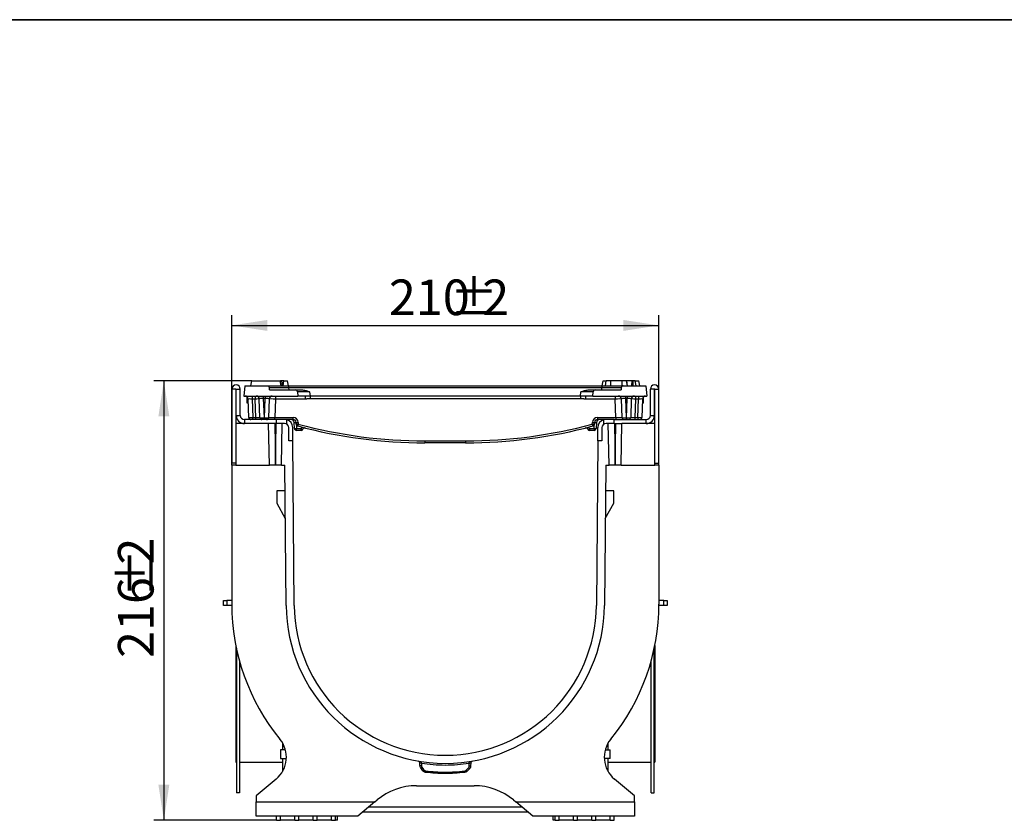
# Model space of a CAD drawing. Units: millimetres. Extents: x -122 to 664, y -34 to 370.
# Drawn here: x 248 to 345, y 212 to 291 of the extents above; entities that cross this region are included whole.
import ezdxf

# ---------------------------------------------------------------- set-up
doc = ezdxf.new("R2010")
doc.units = ezdxf.units.MM
doc.layers.add('FORMAT', color=7, linetype='Continuous')
doc.styles.add('SLDTEXTSTYLE1', font='TXT', dxfattribs={"width": 0.7})
doc.dimstyles.new('SLDDIMSTYLE0', dxfattribs={"dimtxt": 3.5, "dimasz": 3.5, "dimexe": 0, "dimexo": 0.0625, "dimgap": 0.875, "dimtad": 2, "dimlfac": 5, "dimrnd": 1e-09, "dimzin": 12, "dimdsep": 46, "dimtxsty": 'SLDTEXTSTYLE1', "dimsah": 1, "dimcen": 0.09, "dimadec": 0, "dimazin": 3, "dimtfac": 1, "dimtdec": 3, "dimtofl": 0, "dimtmove": 0, "dimatfit": 3, "dimfxl": 0, "dimfrac": 2, "dimtolj": 1, "dimtzin": 12, "dimarcsym": 0})

# ---------------------------------------------------------------- blocks, each defined once
blk = doc.blocks.new('_D_2')
at = {"layer": 'FORMAT'}
for p, q in [((268.759, 247.21), (268.759, 261.947)), ((310.759, 247.21), (310.759, 261.947)), ((268.759, 260.947), (310.759, 260.947))]:
    blk.add_line(p, q, dxfattribs=at)
for points in [[(268.759, 260.947), (272.259, 260.409), (272.259, 261.486)], [(310.759, 260.947), (307.259, 261.486), (307.259, 260.409)]]:
    blk.add_solid(points, dxfattribs=at)
at = {"layer": 'FORMAT', "char_height": 3.5, "attachment_point": 1, "style": 'SLDTEXTSTYLE1'}
for s, insert in [('210', (284.209, 265.459)), ('%%p', (290.184, 265.459)), ('2', (293.389, 265.459))]:
    blk.add_mtext(s, dxfattribs=dict(at, insert=insert))
blk = doc.blocks.new('_D_3')
at = {"layer": 'FORMAT'}
for p, q in [((270.723, 255.5), (261.082, 255.5)), ((262.082, 255.5), (262.082, 212.3)), ((273.149, 212.3), (261.082, 212.3))]:
    blk.add_line(p, q, dxfattribs=at)
for points in [[(262.082, 255.5), (261.544, 252), (262.62, 252)], [(262.082, 212.3), (262.62, 215.8), (261.544, 215.8)]]:
    blk.add_solid(points, dxfattribs=at)
at = {"layer": 'FORMAT', "char_height": 3.5, "attachment_point": 1, "rotation": 90, "style": 'SLDTEXTSTYLE1'}
for s, insert in [('2', (257.57, 237.439)), ('%%p', (257.57, 234.233)), ('216', (257.57, 228.259))]:
    blk.add_mtext(s, dxfattribs=dict(at, insert=insert))

msp = doc.modelspace()

# ---------------------------------------------------------------- linework, layer by layer
at = {"color": 7, "linetype": 'Continuous', "lineweight": 25}
for p, q in [((269.159, 254.6795), (268.759, 254.6795)), ((268.759, 254.6795), (268.759, 247.3995)), ((269.159, 254.6795), (269.159, 251.2995)), ((269.199, 254.6795), (269.599, 254.6795)), ((269.199, 252.0995), (269.199, 254.6795)), ((269.599, 252.0995), (269.599, 254.6795)), ((270.0465, 254.9995), (269.959, 253.9995)), ((270.0465, 254.9995), (272.2636, 254.9995)), ((270.6452, 254.9995), (270.7334, 255.4995)), ((270.7334, 255.4995), (273.5334, 255.4995)), ((272.2636, 254.9995), (274.3545, 254.9995)), ((272.4815, 254.5995), (272.4624, 254.8175)), ((273.6215, 254.9995), (273.5334, 255.4995)), ((273.5438, 255.4401), (273.5437, 255.4995)), ((273.7553, 254.9995), (273.6845, 255.4995)), ((273.8052, 254.9995), (273.8934, 255.4995)), ((273.8823, 255.4369), (273.8719, 255.4995)), ((273.8934, 255.4995), (273.8719, 255.4995)), ((273.8934, 255.4995), (274.2534, 255.4995)), ((274.3415, 254.9995), (274.2534, 255.4995)), ((274.3545, 254.9995), (274.3545, 254.817)), ((274.3545, 254.9995), (305.1635, 254.9995)), ((274.3545, 254.817), (274.3735, 254.5995)), ((305.1635, 254.817), (274.3545, 254.817)), ((305.1445, 254.5995), (305.1635, 254.817)), ((305.1635, 254.9995), (307.2544, 254.9995)), ((305.1635, 254.9995), (305.1635, 254.817)), ((305.1765, 254.9995), (305.2646, 255.4995)), ((305.2646, 255.4995), (305.5705, 255.4995)), ((305.4962, 254.9995), (305.4993, 255.0172)), ((305.4963, 254.9995), (305.5846, 255.4995)), ((305.4963, 254.9995), (305.5846, 255.4995)), ((305.4964, 254.9995), (305.5846, 255.4995)), ((305.4965, 254.9995), (305.5846, 255.4995)), ((305.6844, 254.9995), (305.6844, 255.0107)), ((305.6911, 254.9995), (305.6911, 255.0073)), ((306.0239, 254.9995), (306.0247, 255.4995)), ((307.1446, 255.4995), (306.0247, 255.4995)), ((307.0556, 254.8175), (307.0365, 254.5995)), ((307.1455, 254.9995), (307.1446, 255.4995)), ((307.2544, 254.9995), (309.4715, 254.9995)), ((307.6729, 254.9995), (307.5846, 255.4995)), ((307.6729, 254.9995), (307.5846, 255.4995)), ((307.6728, 254.9995), (307.5846, 255.4995)), ((307.6798, 254.9995), (307.5914, 255.4995)), ((308.1399, 255.4995), (307.6189, 255.4995)), ((308.0862, 254.9995), (308.1399, 255.4995)), ((308.2408, 254.9995), (308.2427, 255.4995)), ((308.5108, 254.9995), (308.4225, 255.4995)), ((308.5107, 254.9995), (308.4225, 255.4995)), ((308.4575, 255.4995), (308.7846, 255.4995)), ((308.8728, 254.9995), (308.7846, 255.4995)), ((309.4715, 254.9995), (309.559, 253.9995)), ((309.919, 252.0995), (309.919, 254.6795)), ((310.319, 254.6795), (309.919, 254.6795)), ((310.319, 252.0995), (310.319, 254.6795)), ((310.359, 254.6795), (310.759, 254.6795)), ((310.359, 251.2995), (310.359, 254.6795)), ((310.759, 247.3995), (310.759, 254.6795)), ((269.959, 253.9995), (275.259, 253.9995)), ((270.259, 253.2995), (270.259, 253.932)), ((270.4326, 251.8926), (270.3691, 253.71)), ((270.7689, 253.9995), (270.7689, 253.71)), ((271.0694, 253.71), (270.7689, 253.71)), ((270.7689, 253.71), (270.8323, 251.8926)), ((271.0694, 253.9995), (271.0694, 253.71)), ((271.1328, 251.8926), (271.0694, 253.71)), ((271.5326, 251.8926), (271.4691, 253.71)), ((271.8634, 253.9995), (271.8634, 253.7772)), ((272.0546, 253.7772), (271.8634, 253.7772)), ((271.8634, 253.7772), (271.9308, 251.8478)), ((271.9872, 251.8478), (272.0546, 253.7772)), ((272.0546, 253.9995), (272.0546, 253.7772)), ((272.4489, 253.71), (272.3854, 251.8926)), ((272.4815, 254.5995), (275.0232, 254.5995)), ((273.0485, 253.71), (272.9851, 251.8926)), ((273.0485, 253.9995), (273.0485, 253.71)), ((275.9753, 253.71), (273.0485, 253.71)), ((275.0232, 254.5995), (275.7254, 254.5995)), ((275.2225, 254.417), (275.259, 253.9995)), ((275.9753, 253.9995), (275.259, 253.9995)), ((276.4544, 253.9995), (275.9753, 253.9995)), ((275.9753, 253.9995), (275.9753, 253.71)), ((276.4179, 254.417), (276.4544, 253.9995)), ((276.4544, 253.9995), (276.4544, 253.7273)), ((303.0636, 253.9995), (276.4544, 253.9995)), ((303.0636, 253.7273), (276.4544, 253.7273)), ((303.0636, 253.9995), (303.1001, 254.417)), ((303.5427, 253.9995), (303.0636, 253.9995)), ((303.0636, 253.9995), (303.0636, 253.7273)), ((304.259, 253.9995), (303.5427, 253.9995)), ((303.5427, 253.9995), (303.5427, 253.71)), ((306.4695, 253.71), (303.5427, 253.71)), ((303.7926, 254.5995), (304.4948, 254.5995)), ((304.259, 253.9995), (304.2955, 254.417)), ((304.259, 253.9995), (309.559, 253.9995)), ((304.4948, 254.5995), (307.0365, 254.5995)), ((306.4695, 253.9995), (306.4695, 253.71)), ((306.5329, 251.8926), (306.4695, 253.71)), ((307.1326, 251.8926), (307.0691, 253.71)), ((307.4634, 253.9995), (307.4634, 253.7772)), ((307.6546, 253.7772), (307.4634, 253.7772)), ((307.4634, 253.7772), (307.5308, 251.8478)), ((307.5872, 251.8478), (307.6546, 253.7772)), ((307.6546, 253.9995), (307.6546, 253.7772)), ((308.0489, 253.71), (307.9854, 251.8926)), ((308.4486, 253.71), (308.3852, 251.8926)), ((308.4486, 253.9995), (308.4486, 253.71)), ((308.7491, 253.71), (308.4486, 253.71)), ((308.6857, 251.8926), (308.7491, 253.71)), ((308.7491, 253.9995), (308.7491, 253.71)), ((309.1489, 253.71), (309.0854, 251.8926)), ((309.259, 253.2995), (309.259, 253.932)), ((270.3834, 253.2995), (270.259, 253.2995)), ((309.259, 253.2995), (309.1346, 253.2995)), ((269.199, 252.0995), (269.599, 252.0995)), ((270.8323, 251.8926), (271.1328, 251.8926)), ((270.8323, 251.6995), (270.8323, 251.8926)), ((271.1328, 251.6995), (271.1328, 251.8926)), ((271.9308, 251.8478), (271.9872, 251.8478)), ((271.9308, 251.6995), (271.9308, 251.8478)), ((271.9872, 251.6995), (271.9872, 251.8478)), ((272.9851, 251.6995), (272.9851, 251.8926)), ((272.9851, 251.8926), (274.7953, 251.8926)), ((274.7953, 251.6995), (274.7953, 251.8926)), ((304.7227, 251.8926), (306.5329, 251.8926)), ((304.7227, 251.8926), (304.7227, 251.6995)), ((306.5329, 251.8926), (306.5329, 251.6995)), ((307.5308, 251.8478), (307.5872, 251.8478)), ((307.5308, 251.8478), (307.5308, 251.6995)), ((307.5872, 251.8478), (307.5872, 251.6995)), ((308.3852, 251.8926), (308.3852, 251.6995)), ((308.3852, 251.8926), (308.6857, 251.8926)), ((308.6857, 251.8926), (308.6857, 251.6995)), ((309.919, 252.0995), (310.319, 252.0995)), ((269.159, 251.2995), (269.159, 247.1995)), ((272.3874, 251.2995), (269.159, 251.2995)), ((269.999, 251.6995), (269.999, 251.2995)), ((273.159, 251.6995), (269.999, 251.6995)), ((272.459, 247.1995), (272.3874, 251.2995)), ((273.159, 251.2995), (272.3874, 251.2995)), ((272.9873, 251.2995), (273.0589, 247.1995)), ((273.0591, 247.1995), (273.1307, 251.2995)), ((273.159, 251.2995), (273.159, 251.6995)), ((273.959, 251.6995), (273.159, 251.6995)), ((273.7306, 251.2995), (273.159, 251.2995)), ((273.659, 247.1995), (273.7306, 251.2995)), ((273.959, 251.2995), (273.7306, 251.2995)), ((274.7953, 251.6995), (273.959, 251.6995)), ((274.159, 251.246), (274.159, 251.6741)), ((274.359, 249.5995), (274.359, 250.8995)), ((274.759, 249.5995), (274.759, 250.8995)), ((274.926, 250.8158), (274.8946, 251.4152)), ((275.0943, 251.4187), (275.1257, 250.8193)), ((275.1038, 251.2441), (275.0949, 251.4152)), ((275.1257, 250.8193), (275.571, 250.8193)), ((275.1257, 250.6263), (275.1257, 250.8193)), ((275.2946, 251.4187), (275.3036, 251.2475)), ((275.571, 250.6263), (275.571, 250.8193)), ((303.947, 250.8193), (304.3923, 250.8193)), ((303.947, 250.8193), (303.947, 250.6263)), ((304.2144, 251.2475), (304.2234, 251.4187)), ((304.3923, 250.8193), (304.4237, 251.4187)), ((304.3923, 250.8193), (304.3923, 250.6263)), ((304.4231, 251.4152), (304.4142, 251.2441)), ((304.6234, 251.4152), (304.592, 250.8158)), ((305.559, 251.6995), (304.7227, 251.6995)), ((304.759, 249.5995), (304.759, 250.8995)), ((305.159, 250.8995), (305.159, 249.5995)), ((305.559, 251.6995), (305.359, 251.6741)), ((305.359, 251.246), (305.359, 251.6741)), ((306.359, 251.6995), (305.559, 251.6995)), ((305.7874, 251.2995), (305.559, 251.2995)), ((305.859, 247.1995), (305.7874, 251.2995)), ((306.359, 251.2995), (305.7874, 251.2995)), ((306.359, 251.2995), (306.359, 251.6995)), ((306.359, 251.6995), (309.519, 251.6995)), ((306.359, 251.2995), (307.1306, 251.2995)), ((306.3873, 251.2995), (306.4589, 247.1995)), ((306.4591, 247.1995), (306.5307, 251.2995)), ((307.059, 247.1995), (307.1306, 251.2995)), ((310.359, 251.2995), (307.1306, 251.2995)), ((309.519, 251.2995), (309.519, 251.6995)), ((310.359, 247.1995), (310.359, 251.2995)), ((275.571, 250.6263), (275.1257, 250.6263)), ((304.3923, 250.6263), (303.947, 250.6263)), ((274.759, 249.5995), (274.359, 249.5995)), ((274.9001, 233.4293), (274.759, 249.5995)), ((287.759, 249.5926), (291.759, 249.5926)), ((287.759, 249.5926), (287.759, 249.3995)), ((291.759, 249.3995), (287.759, 249.3995)), ((291.759, 249.5926), (291.759, 249.3995)), ((304.759, 249.5995), (304.6179, 233.4293)), ((305.159, 249.5995), (304.759, 249.5995)), ((269.159, 247.3995), (268.759, 247.3995)), ((268.759, 247.1995), (268.759, 233.559)), ((269.159, 247.1995), (268.759, 247.1995)), ((269.159, 247.1995), (272.459, 247.1995)), ((273.0589, 247.1995), (272.459, 247.1995)), ((273.0591, 247.1995), (273.0589, 247.1995)), ((273.659, 247.1995), (273.0591, 247.1995)), ((273.659, 247.1995), (273.9799, 247.1995)), ((274.1001, 233.4223), (273.9799, 247.1995)), ((305.5381, 247.1995), (305.4179, 233.4223)), ((305.5381, 247.1995), (305.859, 247.1995)), ((306.4589, 247.1995), (305.859, 247.1995)), ((306.4591, 247.1995), (306.4589, 247.1995)), ((307.059, 247.1995), (306.4591, 247.1995)), ((307.059, 247.1995), (310.359, 247.1995)), ((310.359, 247.3995), (310.759, 247.3995)), ((310.759, 247.1995), (310.359, 247.1995)), ((310.759, 247.1995), (310.759, 233.559)), ((273.202, 244.6726), (273.202, 243.4726)), ((274.002, 244.6726), (273.202, 244.6726)), ((306.316, 244.6726), (305.516, 244.6726)), ((306.316, 243.4726), (306.316, 244.6726)), ((273.202, 243.4726), (274.0255, 241.9726)), ((305.4925, 241.9726), (306.316, 243.4726)), ((267.959, 233.4223), (267.959, 233.9223)), ((267.959, 233.9223), (268.259, 233.9223)), ((268.259, 233.4223), (267.959, 233.4223)), ((268.259, 233.9223), (268.259, 233.4223)), ((268.759, 233.9223), (268.259, 233.9223)), ((268.759, 233.4223), (268.259, 233.4223)), ((311.259, 233.9223), (310.759, 233.9223)), ((311.259, 233.4223), (310.759, 233.4223)), ((311.259, 233.4223), (311.259, 233.9223)), ((311.259, 233.9223), (311.559, 233.9223)), ((311.559, 233.4223), (311.259, 233.4223)), ((311.559, 233.9223), (311.559, 233.4223)), ((269.159, 229.4798), (269.159, 218.0161)), ((310.359, 229.4798), (310.359, 218.0161)), ((269.2144, 229.2092), (269.2144, 214.993)), ((310.3036, 214.993), (310.3036, 229.2092)), ((269.5144, 227.9771), (269.5144, 214.993)), ((310.0036, 214.993), (310.0036, 227.9771)), ((273.759, 219.8917), (273.759, 219.2195)), ((305.759, 219.2195), (305.759, 219.8917)), ((273.559, 219.2195), (273.559, 218.3795)), ((274.0358, 219.2195), (273.559, 219.2195)), ((305.4822, 219.2195), (305.959, 219.2195)), ((305.959, 218.3795), (305.959, 219.2195)), ((269.159, 218.0161), (269.2144, 218.0161)), ((269.5144, 218.0161), (273.759, 218.0161)), ((273.559, 218.3795), (274.1277, 218.3795)), ((273.759, 218.3795), (273.759, 217.1051)), ((287.2663, 217.6797), (287.2619, 217.9341)), ((287.4025, 217.8792), (287.4059, 217.6797)), ((292.1113, 217.6389), (292.1155, 217.8792)), ((292.2561, 217.9341), (292.2509, 217.6389)), ((305.959, 218.3795), (305.3903, 218.3795)), ((305.759, 217.1051), (305.759, 218.3795)), ((305.759, 218.0161), (310.0036, 218.0161)), ((310.3036, 218.0161), (310.359, 218.0161)), ((287.5482, 217.1724), (287.3442, 217.4495)), ((287.8398, 217.1489), (287.8239, 217.0123)), ((291.656, 217.0079), (291.6403, 217.1445)), ((292.1338, 217.363), (291.8933, 217.1225)), ((273.1301, 216.3535), (271.159, 214.6995)), ((308.359, 214.6995), (306.3879, 216.3535)), ((269.5144, 214.993), (269.2144, 214.993)), ((286.9181, 215.6995), (292.5999, 215.6995)), ((310.0036, 214.993), (310.3036, 214.993)), ((271.159, 214.6995), (271.159, 214.0995)), ((271.159, 214.0995), (282.8275, 214.0995)), ((271.159, 212.6995), (271.159, 214.0995)), ((282.8275, 214.0995), (281.159, 212.6995)), ((282.8275, 214.0995), (283.0614, 214.2958)), ((296.4566, 214.2958), (296.6905, 214.0995)), ((296.6905, 214.0995), (308.359, 214.0995)), ((298.359, 212.6995), (296.6905, 214.0995)), ((308.359, 214.0995), (308.359, 214.6995)), ((308.359, 214.0995), (308.359, 212.6995)), ((289.759, 213.0995), (281.6357, 213.0995)), ((282.255, 213.6192), (289.759, 213.6192)), ((289.759, 213.6192), (297.263, 213.6192)), ((297.8823, 213.0995), (289.759, 213.0995)), ((281.159, 212.6995), (271.159, 212.6995)), ((273.159, 212.2995), (273.159, 212.6995)), ((273.159, 212.2995), (273.559, 212.2995)), ((273.559, 212.2995), (273.559, 212.6995)), ((274.959, 212.2995), (273.559, 212.2995)), ((274.959, 212.2995), (274.959, 212.6995)), ((274.959, 212.2995), (275.359, 212.2995)), ((275.359, 212.2995), (275.359, 212.6995)), ((276.759, 212.2995), (275.359, 212.2995)), ((276.759, 212.2995), (276.759, 212.6995)), ((276.759, 212.2995), (277.159, 212.2995)), ((277.159, 212.2995), (277.159, 212.6995)), ((278.559, 212.2995), (277.159, 212.2995)), ((278.559, 212.2995), (278.559, 212.6995)), ((278.559, 212.2995), (278.959, 212.2995)), ((278.959, 212.2995), (278.959, 212.6995)), ((279.159, 212.2995), (278.959, 212.2995)), ((279.159, 212.2995), (279.159, 212.6995)), ((308.359, 212.6995), (298.359, 212.6995)), ((300.359, 212.2995), (300.359, 212.6995)), ((300.559, 212.2995), (300.359, 212.2995)), ((300.559, 212.2995), (300.559, 212.6995)), ((300.559, 212.2995), (300.959, 212.2995)), ((300.959, 212.2995), (300.959, 212.6995)), ((302.359, 212.2995), (300.959, 212.2995)), ((302.359, 212.2995), (302.359, 212.6995)), ((302.359, 212.2995), (302.759, 212.2995)), ((302.759, 212.2995), (302.759, 212.6995)), ((304.159, 212.2995), (302.759, 212.2995)), ((304.159, 212.2995), (304.159, 212.6995)), ((304.159, 212.2995), (304.559, 212.2995)), ((304.559, 212.2995), (304.559, 212.6995)), ((305.959, 212.2995), (304.559, 212.2995)), ((305.959, 212.2995), (305.959, 212.6995)), ((305.959, 212.2995), (306.359, 212.2995)), ((306.359, 212.2995), (306.359, 212.6995))]:
    msp.add_line(p, q, dxfattribs=at)
at = {"color": 7, "linetype": 'Continuous', "lineweight": 25, "flags": 128}
for points in [[(287.4025, 217.8792), (287.4082, 217.9173), (287.4137, 217.9538), (287.4187, 217.9874), (287.4231, 218.0168), (287.4268, 218.0409), (287.4295, 218.0587), (287.4311, 218.0697), (287.4317, 218.0735)], [(292.1155, 217.8792), (292.1098, 217.9173), (292.1043, 217.9538), (292.0993, 217.9874), (292.0949, 218.0168), (292.0912, 218.0409), (292.0885, 218.0587), (292.0869, 218.0697), (292.0863, 218.0735)], [(287.4566, 217.5301), (287.6226, 217.3046), (287.6606, 217.253)], [(291.7946, 217.219), (291.9926, 217.417), (292.0352, 217.4596)]]:
    msp.add_lwpolyline(points, dxfattribs=at)
at = {"color": 7, "linetype": 'Continuous', "lineweight": 25}
for centre, radius, start, end in [((269.179, 254.6795), 0.42, 0, 180), ((269.179, 254.6795), 0.02, 0, 180), ((310.339, 254.6795), 0.42, 0, 180), ((310.339, 254.6795), 0.02, 0, 180), ((270.0693, 253.6995), 0.3, 2, 90), ((271.1693, 253.6995), 0.3, 2, 90), ((272.7487, 253.6995), 0.3, 90, 178), ((275.0232, 254.3995), 0.2, 5, 90), ((304.4948, 254.3995), 0.2, 90, 175), ((306.7693, 253.6995), 0.3, 2, 90), ((308.3487, 253.6995), 0.3, 90, 178), ((309.4487, 253.6995), 0.3, 90, 178), ((269.999, 252.0995), 0.8, 180, 270), ((269.999, 252.0995), 0.4, 180, 270), ((270.6325, 251.8995), 0.2, 182, 270), ((271.7325, 251.8995), 0.2, 182, 270), ((272.1855, 251.8995), 0.2, 270, 358), ((274.7953, 251.3926), 0.5, 3, 90), ((304.7227, 251.3926), 0.5, 90, 177), ((307.3325, 251.8995), 0.2, 182, 270), ((307.7855, 251.8995), 0.2, 270, 358), ((308.8855, 251.8995), 0.2, 270, 358), ((309.519, 252.0995), 0.8, 270, 0), ((309.519, 252.0995), 0.4, 270, 0), ((273.959, 250.8995), 0.4, 0, 90), ((273.959, 250.8995), 0.8, 0, 75.522488), ((274.595, 251.3995), 0.3, 3, 90), ((274.7953, 251.3995), 0.3, 3, 90), ((274.9694, 252.8505), 1.4372, 267.015398, 274.985212), ((275.0008, 252.2511), 1.4372, 267.015398, 274.985212), ((275.1257, 250.8263), 0.2, 183, 270), ((275.1697, 252.8505), 1.4372, 267.015398, 274.985212), ((275.1787, 252.6793), 1.4372, 267.015398, 274.985212), ((275.3036, 251.2545), 0.2, 183, 254.862647), ((270.2357, 252.5696), 5.2375, 343.265083, 345.379511), ((287.759, 297.2971), 47.8975, 254.862647, 270), ((287.759, 297.2901), 47.6975, 254.862647, 270), ((276.197, 252.2123), 1.5272, 245.799446, 253.212467), ((275.9409, 250.6741), 0.2, 75.776109, 157.632586), ((291.759, 297.2901), 47.6975, 270, 285.137353), ((291.759, 297.2971), 47.8975, 270, 285.137353), ((303.5771, 250.6741), 0.2, 22.367414, 104.223891), ((303.321, 252.2123), 1.5272, 286.787533, 294.200554), ((304.3393, 252.6793), 1.4372, 265.014788, 272.984602), ((309.2823, 252.5696), 5.2375, 194.620489, 196.734917), ((304.3483, 252.8505), 1.4372, 265.014788, 272.984602), ((304.2144, 251.2545), 0.2, 285.137353, 357), ((304.5172, 252.2511), 1.4372, 265.014788, 272.984602), ((304.3923, 250.8263), 0.2, 270, 357), ((304.7227, 251.3995), 0.3, 90, 177), ((304.5486, 252.8505), 1.4372, 265.014788, 272.984602), ((304.923, 251.3995), 0.3, 90, 177), ((305.559, 250.8995), 0.8, 104.477512, 180), ((305.559, 250.8995), 0.4, 90, 180), ((275.571, 250.8263), 0.2, 270, 337.632586), ((303.947, 250.8263), 0.2, 202.367414, 270), ((289.759, 233.559), 21, 180, 219.256886), ((289.759, 233.559), 15.6595, 180.5, 359.5), ((289.759, 233.559), 14.8595, 180.5, 359.5), ((289.759, 233.559), 21, 320.743114, 0), ((271.3303, 218.4984), 2.8, 310, 39.256886), ((308.1877, 218.4984), 2.8, 140.743114, 230), ((287.0619, 217.9306), 0.2, 1, 80.208664), ((292.4561, 217.9306), 0.2, 99.791336, 179), ((287.3361, 219.6837), 2.0052, 268.005092, 271.994908), ((285.7976, 219.725), 2.7514, 304.203426, 307.083125), ((286.0191, 219.4242), 2.7219, 304.17961, 307.091087), ((294.0841, 219.4602), 3.2039, 224.388532, 226.8576), ((294.3661, 219.7421), 3.2623, 224.399691, 226.823993), ((292.1811, 219.6429), 2.0052, 268.005091, 271.994909), ((286.9181, 209.6995), 6, 90, 130), ((292.5999, 209.6995), 6, 50, 90)]:
    msp.add_arc(centre, radius, start, end, dxfattribs=at)
at = {"color": 8, "linetype": 'Continuous', "lineweight": 25}
for centre, start, end in [((275.9409, 250.6671), 134.448478, 157.632586), ((303.5771, 250.6671), 22.367414, 45.551522)]:
    msp.add_arc(centre, 0.4, start, end, dxfattribs=at)
at = {"color": 7, "linetype": 'Continuous', "lineweight": 25}
for centre, major_axis, ratio, start_param, end_param in [((274.3705, 254.7995), (1.9088, -0.0174), 0.009055, 1.5792682, 3.1147931), ((305.1475, 254.7995), (1.9088, 0.0174), 0.009055, 0.0267995, 1.5623245), ((270.7697, 253.6995), (0.4006, -0.0105), 0.0260613, 1.573608, 3.1431864), ((271.0692, 253.6995), (0.3999, 0.0105), 0.0261567, 0.0002285, 1.5698069), ((271.8697, 253.6995), (0.4006, -0.0114), 0.1932541, 1.5920985, 3.1538621), ((272.0483, 253.6995), (0.4006, 0.0114), 0.1932541, 6.2709159, 7.8326794), ((273.0489, 253.6995), (0.6, -0.0105), 0.0174338, 1.5717098, 3.1412882), ((276.4286, 254.3995), (1.2061, -0.0175), 0.0143219, 1.5798547, 3.1430548), ((303.0894, 254.3995), (1.2061, 0.0175), 0.0143219, 6.2817232, 7.8449233), ((306.4691, 253.6995), (0.6, 0.0105), 0.0174338, 0.0003045, 1.5698828), ((307.4697, 253.6995), (0.4006, -0.0114), 0.1932541, 1.5920985, 3.1538621), ((307.6483, 253.6995), (0.4006, 0.0114), 0.1932541, 6.2709159, 7.8326794), ((308.4488, 253.6995), (0.3999, -0.0105), 0.0261567, 1.5717858, 3.1413641), ((308.7483, 253.6995), (0.4006, 0.0105), 0.0260613, 6.2815916, 7.8511699), ((270.8326, 251.8995), (0.4, 0.007), 0.0174338, 3.1418971, 4.7114755), ((271.1321, 251.8995), (0.4005, -0.007), 0.0173914, 4.7145182, 6.2840966), ((271.9326, 251.8995), (0.4, 0.0069), 0.1292959, 3.1438886, 4.7056521), ((271.9854, 251.8995), (0.4, -0.0069), 0.1292959, 4.7191258, 6.2808894), ((272.986, 251.8995), (0.6006, 0.007), 0.0116009, 3.1410524, 4.7106308), ((306.532, 251.8995), (0.6006, -0.007), 0.0116009, 4.7141472, 6.2837255), ((307.5326, 251.8995), (0.4, 0.0069), 0.1292959, 3.1438886, 4.7056521), ((307.5854, 251.8995), (0.4, -0.0069), 0.1292959, 4.7191258, 6.2808894), ((308.3859, 251.8995), (0.4005, 0.007), 0.0173914, 3.1406814, 4.7102597), ((308.6854, 251.8995), (0.4, -0.007), 0.0174338, 4.7133025, 6.2828808)]:
    msp.add_ellipse(centre, major_axis=major_axis, ratio=ratio, start_param=start_param, end_param=end_param, dxfattribs=at)
for points, knots in [([(272.4624, 254.8175), (272.4583, 254.8397), (272.4499, 254.8841), (272.4103, 254.9408), (272.3557, 254.9813), (272.3034, 254.9979), (272.2724, 254.9992), (272.2636, 254.9995)], [0, 0, 0, 0, 0.2283323, 0.4566966, 0.6842689, 0.9109848, 1, 1, 1, 1]), ([(273.6845, 255.4995), (273.6747, 255.4995), (273.6551, 255.4995), (273.6138, 255.4995), (273.5746, 255.4995), (273.551, 255.4995), (273.5437, 255.4995)], [0, 0, 0, 0, 0.2831317, 0.5695147, 0.8684312, 1, 1, 1, 1]), ([(273.8719, 255.4995), (273.8587, 255.4995), (273.8323, 255.4995), (273.7669, 255.4995), (273.7146, 255.4995), (273.6845, 255.4995)], [0, 0, 0, 0, 0.29652, 0.59381, 1, 1, 1, 1]), ([(306.0247, 255.4995), (305.96, 255.4995), (305.8385, 255.4995), (305.7014, 255.4995), (305.6142, 255.4995), (305.5868, 255.4995), (305.585, 255.4995), (305.5846, 255.4995)], [0, 0, 0, 0, 0.29462695, 0.55353809, 0.74646661, 0.94057886, 1, 1, 1, 1]), ([(307.2544, 254.9995), (307.2433, 254.999), (307.2209, 254.9979), (307.1884, 254.9893), (307.1575, 254.9756), (307.1296, 254.957), (307.105, 254.9338), (307.0848, 254.9071), (307.0693, 254.877), (307.0594, 254.8469), (307.0567, 254.8265), (307.0556, 254.8175)], [0, 0, 0, 0, 0.1116854, 0.2266077, 0.3382939, 0.4532203, 0.5649011, 0.6798044, 0.7917868, 0.9069882, 1, 1, 1, 1]), ([(307.5846, 255.4995), (307.5804, 255.4995), (307.572, 255.4995), (307.4946, 255.4995), (307.3784, 255.4995), (307.2499, 255.4995), (307.1713, 255.4995), (307.1446, 255.4995)], [0, 0, 0, 0, 0.1951149, 0.3914081, 0.6386441, 0.8771134, 1, 1, 1, 1]), ([(308.2427, 255.4995), (308.2319, 255.4995), (308.2107, 255.4995), (308.1763, 255.4995), (308.1537, 255.4995), (308.1399, 255.4995)], [0, 0, 0, 0, 0.2909795, 0.5649548, 1, 1, 1, 1]), ([(308.4225, 255.4995), (308.4206, 255.4995), (308.4168, 255.4995), (308.3719, 255.4995), (308.3127, 255.4995), (308.2637, 255.4995), (308.2427, 255.4995)], [0, 0, 0, 0, 0.2498084, 0.5029131, 0.7880193, 1, 1, 1, 1]), ([(275.7254, 254.5995), (275.8415, 254.5859), (276.0798, 254.558), (276.3026, 254.4637), (276.417, 254.4174), (276.4179, 254.417)], [0, 0, 0, 0, 0.4852875, 0.9956743, 1, 1, 1, 1]), ([(276.4544, 253.7273), (276.4145, 253.7268), (276.3346, 253.7259), (276.2149, 253.7195), (276.0952, 253.7122), (276.0153, 253.7108), (275.9753, 253.71)], [0, 0, 0, 0, 0.2498561, 0.499949, 0.7499213, 1, 1, 1, 1]), ([(303.5427, 253.71), (303.5027, 253.7108), (303.4228, 253.7122), (303.3032, 253.7195), (303.1834, 253.7259), (303.1035, 253.7268), (303.0636, 253.7273)], [0, 0, 0, 0, 0.2498936, 0.500051, 0.7499477, 1, 1, 1, 1]), ([(303.1001, 254.417), (303.101, 254.4174), (303.2154, 254.4637), (303.3846, 254.5289), (303.617, 254.5887), (303.7337, 254.5959), (303.7926, 254.5995)], [0, 0, 0, 0, 0.0043206, 0.5141006, 0.7549799, 1, 1, 1, 1]), ([(274.159, 251.6741), (274.1055, 251.685), (274.0387, 251.6986), (273.9722, 251.6994), (273.959, 251.6995)], [0, 0, 0, 0, 0.8021445, 1, 1, 1, 1]), ([(287.4025, 217.8792), (287.3667, 217.893), (287.3313, 217.9073), (287.2918, 217.9231), (287.2809, 217.9275), (287.2659, 217.9332), (287.2619, 217.9345), (287.2619, 217.9341)], [0, 0, 0, 0, 0.5, 0.5, 0.75, 0.75, 1, 1, 1, 1]), ([(292.1155, 217.8792), (291.7254, 217.8205), (291.3338, 217.7765), (290.5478, 217.7178), (290.1532, 217.703), (289.365, 217.703), (288.9705, 217.7178), (288.1843, 217.7765), (287.7926, 217.8205), (287.4025, 217.8792)], [0, 0, 0, 0, 0.25, 0.25, 0.5, 0.5, 0.75, 0.75, 1, 1, 1, 1]), ([(292.2561, 217.9341), (292.2561, 217.9345), (292.252, 217.9332), (292.2371, 217.9275), (292.2261, 217.9231), (292.1997, 217.9125), (292.1842, 217.9063), (292.1509, 217.893), (292.1334, 217.8861), (292.1155, 217.8792)], [0, 0, 0, 0, 0.25, 0.25, 0.5, 0.5, 0.75, 0.75, 1, 1, 1, 1]), ([(287.3442, 217.4495), (287.3196, 217.4829), (287.3005, 217.5196), (287.2741, 217.5979), (287.2671, 217.6382), (287.2663, 217.6797)], [0, 0, 0, 0, 0.5, 0.5, 1, 1, 1, 1]), ([(287.4059, 217.6797), (287.4064, 217.6527), (287.411, 217.6265), (287.4281, 217.5757), (287.4406, 217.5518), (287.4566, 217.5301)], [0, 0, 0, 0, 0.5, 0.5, 1, 1, 1, 1]), ([(287.8239, 217.0123), (287.7965, 217.0155), (287.7695, 217.0216), (287.7177, 217.0389), (287.6929, 217.0501), (287.6457, 217.0775), (287.6233, 217.0938), (287.5829, 217.1301), (287.5646, 217.1502), (287.5482, 217.1724)], [0, 0, 0, 0, 0.25, 0.25, 0.5, 0.5, 0.75, 0.75, 1, 1, 1, 1]), ([(287.6606, 217.253), (287.6713, 217.2386), (287.6832, 217.2255), (287.7095, 217.2019), (287.724, 217.1913), (287.77, 217.1646), (287.8043, 217.1531), (287.8398, 217.1489)], [0, 0, 0, 0, 0.25, 0.25, 0.5, 0.5, 1, 1, 1, 1]), ([(291.656, 217.0079), (291.0193, 216.9349), (290.3808, 216.8988), (289.4203, 216.8999), (289.0999, 216.9095), (288.461, 216.9471), (288.1421, 216.9751), (287.8239, 217.0123)], [0, 0, 0, 0, 0.5, 0.5, 0.75, 0.75, 1, 1, 1, 1]), ([(287.8398, 217.1489), (288.1554, 217.112), (288.4717, 217.0843), (289.1053, 217.047), (289.4231, 217.0375), (290.3757, 217.0364), (291.0089, 217.0722), (291.6403, 217.1445)], [0, 0, 0, 0, 0.25, 0.25, 0.5, 0.5, 1, 1, 1, 1]), ([(291.8933, 217.1225), (291.8613, 217.0905), (291.825, 217.0647), (291.7436, 217.0254), (291.7008, 217.013), (291.656, 217.0079)], [0, 0, 0, 0, 0.5, 0.5, 1, 1, 1, 1]), ([(292.0352, 217.4596), (292.0589, 217.4833), (292.0777, 217.5111), (292.1037, 217.5725), (292.1108, 217.6054), (292.1113, 217.6389)], [0, 0, 0, 0, 0.5, 0.5, 1, 1, 1, 1]), ([(292.2509, 217.6389), (292.25, 217.5873), (292.2392, 217.5368), (292.2092, 217.4659), (292.1968, 217.4432), (292.1683, 217.401), (292.1521, 217.3813), (292.1338, 217.363)], [0, 0, 0, 0, 0.5, 0.5, 0.75, 0.75, 1, 1, 1, 1])]:
    msp.add_open_spline(points, degree=3, knots=knots, dxfattribs=at)
msp.add_open_spline([(291.6403, 217.1445), (291.6987, 217.1512), (291.753, 217.1775), (291.7946, 217.219)], degree=3, dxfattribs=at)
at = {"layer": 'FORMAT', "color": 7, "lineweight": 35}
msp.add_line((20, 291), (415, 291), dxfattribs=at)

# ---------------------------------------------------------------- dimensions: what is measured, and where the dimension line sits
at = {"layer": 'FORMAT'}
dim = msp.add_linear_dim(base=(310.759, 260.9475), p1=(268.759, 247.1995), p2=(310.759, 247.1995), text='<>%%p2', dimstyle='SLDDIMSTYLE0', dxfattribs=at)
dim.commit()
dim.dimension.update_dxf_attribs({"geometry": '_D_2', "text_midpoint": (289.9196, 260.9475), "dimtype": 160})
dim = msp.add_linear_dim(base=(262.082, 212.2995), p1=(270.7334, 255.4995), p2=(273.159, 212.2995), angle=90, text='<>%%p2', dimstyle='SLDDIMSTYLE0', dxfattribs=at)
dim.commit()
dim.dimension.update_dxf_attribs({"geometry": '_D_3', "text_midpoint": (262.082, 233.9693), "dimtype": 160})

doc.saveas('drawing.dxf')
